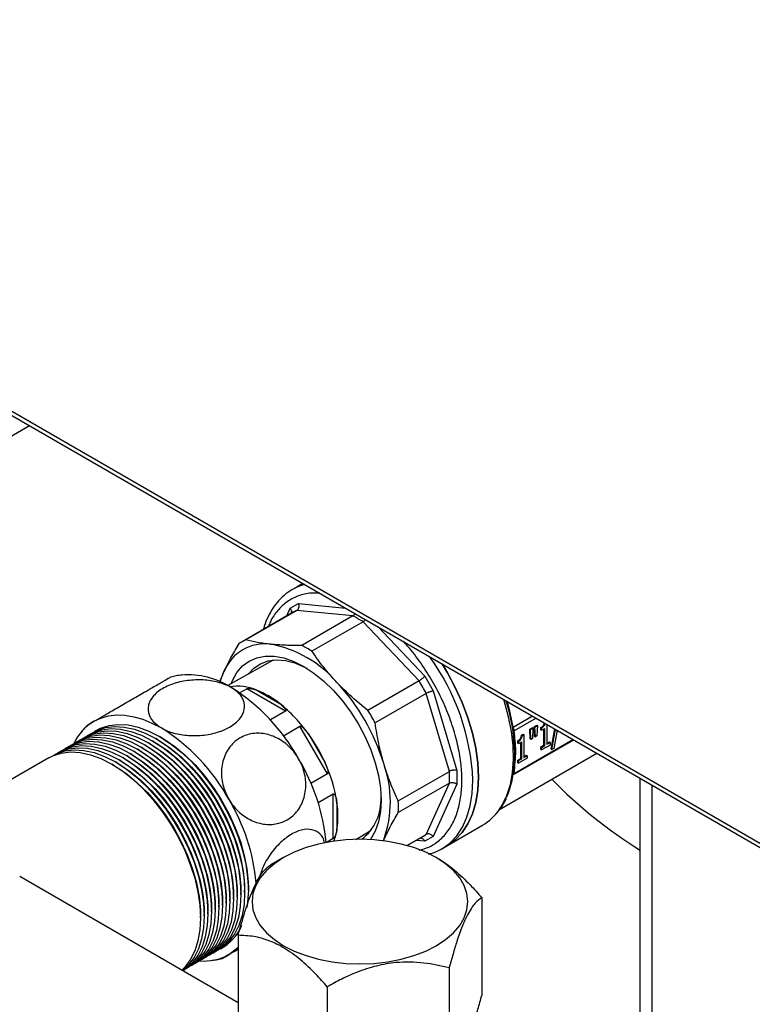
# Model space of a CAD drawing. Units: millimetres. Extents: x 48 to 4992, y 48 to 3516.
# Drawn here: x 3893 to 4034, y 2489 to 2678 of the extents above; entities that cross this region are included whole.
import ezdxf

# ---------------------------------------------------------------- set-up
doc = ezdxf.new("R2010")
doc.units = ezdxf.units.MM
doc.header["$LTSCALE"] = 12

msp = doc.modelspace()

# ---------------------------------------------------------------- linework, layer by layer
at = {"color": 7, "linetype": 'Continuous', "lineweight": 25}
for p, q in [((3761.25, 2678.41), (4037.16, 2519.13)), ((3761.19, 2677.64), (4038.19, 2517.73)), ((3876.21, 2589.54), (3895, 2600.39)), ((3946.59, 2569.48), (3945.52, 2568.87)), ((3946.02, 2569.14), (3945.52, 2568.87)), ((3947.56, 2570.05), (3946.59, 2569.48)), ((3947.63, 2570.01), (3946.59, 2569.48)), ((3945.68, 2564.52), (3935.86, 2558.85)), ((3946.39, 2564.88), (3936.57, 2559.21)), ((3944.43, 2563.8), (3945.11, 2565.28)), ((3945.11, 2565.28), (3946.72, 2566.21)), ((3957.15, 2563.82), (3946.39, 2564.88)), ((3946.72, 2566.21), (3955.75, 2565.32)), ((3957.15, 2563.82), (3947.33, 2558.15)), ((3959.11, 2562.69), (3949.29, 2557.02)), ((3969.87, 2551.33), (3959.11, 2562.69)), ((3961.93, 2561.75), (3970.96, 2552.22)), ((3941.82, 2555.33), (3933.1, 2550.41)), ((3932.38, 2553.16), (3931.54, 2551.09)), ((3969.87, 2551.33), (3960.04, 2545.66)), ((3970.96, 2552.22), (3972.57, 2549.43)), ((3935.37, 2549.03), (3936.75, 2549.83)), ((3944.23, 2545.51), (3936.75, 2549.83)), ((3938.67, 2549.54), (3943.01, 2547.03)), ((3972.57, 2549.43), (3977.12, 2534.13)), ((3971.26, 2548.93), (3961.43, 2543.26)), ((3975.71, 2533.94), (3971.26, 2548.93)), ((3944.23, 2545.51), (3941.3, 2543.82)), ((3987.94, 2542.44), (3991.66, 2544.59)), ((3987.94, 2542.4), (3991.69, 2544.57)), ((3992.4, 2544.16), (3988.16, 2541.72)), ((3943.81, 2540.79), (3946.97, 2542.62)), ((3952.26, 2533.46), (3946.97, 2542.62)), ((3987.94, 2542.44), (3987.94, 2542.4)), ((3987.94, 2542.4), (3987.94, 2542.22)), ((3991.15, 2542.02), (3991.64, 2542.31)), ((3991.24, 2540.17), (3991.15, 2542.02)), ((3991.15, 2542.02), (3991.29, 2541.94)), ((3991.78, 2542.22), (3991.29, 2541.94)), ((3991.38, 2540.09), (3991.29, 2541.94)), ((3991.78, 2542.22), (3991.64, 2542.31)), ((3991.78, 2542.22), (3991.69, 2540.26)), ((3992, 2542.51), (3992.5, 2542.8)), ((3992.1, 2540.66), (3992, 2542.51)), ((3992.14, 2542.43), (3992, 2542.51)), ((3992.14, 2542.43), (3992.64, 2542.72)), ((3992.24, 2540.58), (3992.14, 2542.43)), ((3992.5, 2542.8), (3992.64, 2542.72)), ((3992.64, 2542.72), (3992.54, 2540.76)), ((3993.28, 2541.91), (3993.28, 2542.36)), ((3993.28, 2542.36), (3993.42, 2542.28)), ((3993.28, 2541.91), (3993.42, 2541.83)), ((3993.42, 2542.28), (3993.42, 2541.83)), ((3993.42, 2541.83), (3994.03, 2542.19)), ((3993.89, 2538.99), (3993.89, 2542.11)), ((3994.03, 2538.9), (3994.03, 2542.19)), ((3994.47, 2542.97), (3994.47, 2539.16)), ((3995.25, 2538.21), (3995.99, 2542.09)), ((3995.39, 2538.13), (3996.13, 2542.01)), ((3996.44, 2541.83), (3995.78, 2538.35)), ((3918.92, 2539.63), (3918.57, 2539.83)), ((3919.63, 2540.04), (3919.28, 2540.24)), ((3920.34, 2540.44), (3919.99, 2540.65)), ((3948.68, 2541.05), (3951.75, 2535.73)), ((3988.32, 2537.6), (3988, 2541.55)), ((3988.05, 2533.32), (3999.62, 2540)), ((3988.16, 2533.55), (3999.47, 2540.08)), ((3988.85, 2539.36), (3988.85, 2539.81)), ((3989, 2539.73), (3988.85, 2539.81)), ((3989.55, 2540.9), (3989.91, 2541.1)), ((3989.55, 2540.9), (3989.69, 2540.81)), ((3989.69, 2540.81), (3990.05, 2541.02)), ((3989.91, 2541.1), (3990.05, 2541.02)), ((3990.05, 2541.02), (3990.05, 2536.6)), ((3991.24, 2540.17), (3991.38, 2540.09)), ((3991.69, 2540.26), (3991.38, 2540.09)), ((3992.1, 2540.66), (3992.24, 2540.58)), ((3992.54, 2540.76), (3992.24, 2540.58)), ((3916.1, 2537.99), (3915.74, 2538.2)), ((3916.8, 2538.4), (3916.45, 2538.61)), ((3917.51, 2538.81), (3917.16, 2539.02)), ((3918.22, 2539.22), (3917.86, 2539.42)), ((3988.85, 2539.36), (3989, 2539.28)), ((3989, 2539.73), (3989, 2539.28)), ((3989, 2539.28), (3989.61, 2539.64)), ((3989.47, 2536.43), (3989.47, 2539.55)), ((3989.61, 2536.35), (3989.61, 2539.64)), ((3993.28, 2538.63), (3993.89, 2538.99)), ((3993.28, 2538.13), (3993.28, 2538.63)), ((3993.28, 2538.63), (3993.42, 2538.55)), ((3993.28, 2538.13), (3993.42, 2538.05)), ((3995.07, 2539), (3993.42, 2538.05)), ((3993.42, 2538.55), (3994.03, 2538.9)), ((3993.42, 2538.05), (3993.42, 2538.55)), ((3993.89, 2538.99), (3994.03, 2538.9)), ((3994.47, 2539.32), (3994.93, 2539.59)), ((3994.47, 2539.16), (3995.07, 2539.5)), ((3994.93, 2539.59), (3995.07, 2539.5)), ((3995.07, 2539.5), (3995.07, 2539)), ((3995.25, 2538.21), (3995.39, 2538.13)), ((3995.78, 2538.35), (3995.39, 2538.13)), ((3898.72, 2536.54), (3876.13, 2523.5)), ((3912.56, 2535.95), (3912.21, 2536.16)), ((3913.27, 2536.36), (3912.91, 2536.57)), ((3913.97, 2536.77), (3913.62, 2536.97)), ((3914.68, 2537.18), (3914.33, 2537.38)), ((3915.39, 2537.59), (3915.04, 2537.79)), ((3985.33, 2526.62), (4004.07, 2537.43)), ((3988.32, 2537.15), (3988.32, 2537.6)), ((3988.85, 2536.08), (3989.47, 2536.43)), ((3988.85, 2535.58), (3988.85, 2536.08)), ((3988.85, 2536.08), (3989, 2536)), ((3990.65, 2536.45), (3989, 2535.5)), ((3989, 2536), (3989.61, 2536.35)), ((3989.47, 2536.43), (3989.61, 2536.35)), ((3990.05, 2536.77), (3990.51, 2537.03)), ((3990.05, 2536.6), (3990.65, 2536.95)), ((3990.51, 2537.03), (3990.65, 2536.95)), ((3990.65, 2536.95), (3990.65, 2536.45)), ((3911.15, 2535.14), (3910.79, 2535.34)), ((3911.85, 2535.55), (3911.5, 2535.75)), ((3977.12, 2534.13), (3977.12, 2531.49)), ((3988.85, 2535.58), (3989, 2535.5)), ((3989, 2535.5), (3989, 2536)), ((3952.26, 2533.46), (3949.09, 2531.63)), ((3965.89, 2528.27), (3975.71, 2533.94)), ((4012.29, 2532.68), (4012.29, 2457.77)), ((3975.71, 2531.67), (3965.89, 2526)), ((3971.26, 2521.82), (3975.71, 2531.67)), ((3977.12, 2531.49), (3972.57, 2521.44)), ((4014.63, 2531.33), (4014.63, 2459.33)), ((3950.47, 2527.94), (3953.39, 2529.63)), ((3953.39, 2521), (3953.39, 2529.63)), ((3954.1, 2527.83), (3954.1, 2522.81)), ((3975.33, 2519.69), (3982.08, 2523.58)), ((3953.39, 2521), (3952.19, 2520.31)), ((3957.7, 2520.87), (3960.69, 2522.64)), ((3967.55, 2519.68), (3971.26, 2521.82)), ((3967.6, 2519.67), (3970.58, 2521.39)), ((3972.57, 2521.44), (3970.96, 2520.51)), ((3963.09, 2520.75), (3963.02, 2520.59)), ((3970.96, 2520.51), (3969.33, 2520.67)), ((3974.27, 2519.07), (3975.33, 2519.69)), ((3943.85, 2517.37), (3941.37, 2515.94)), ((3973.37, 2517.26), (3973.19, 2517.37)), ((3935.1, 2489.46), (3893.11, 2513.7)), ((3937.06, 2511.07), (3937.06, 2511.48)), ((3934.23, 2509.44), (3934.23, 2509.85)), ((3934.94, 2509.85), (3934.94, 2510.26)), ((3935.64, 2510.26), (3935.64, 2510.66)), ((3936.35, 2510.66), (3936.35, 2511.07)), ((3981.94, 2509.66), (3981.94, 2490.88)), ((3930.7, 2507.4), (3930.7, 2507.81)), ((3931.4, 2507.81), (3931.4, 2508.21)), ((3932.11, 2508.21), (3932.11, 2508.62)), ((3932.82, 2508.62), (3932.82, 2509.03)), ((3933.52, 2509.03), (3933.52, 2509.44)), ((3927.87, 2505.77), (3927.87, 2506.17)), ((3928.57, 2506.17), (3928.57, 2506.58)), ((3929.28, 2506.58), (3929.28, 2506.99)), ((3929.99, 2506.99), (3929.99, 2507.4)), ((3935.1, 2502.42), (3935.1, 2483.64)), ((3975.67, 2496.14), (3975.67, 2477.36)), ((3952.24, 2492.52), (3952.24, 2473.74))]:
    msp.add_line(p, q, dxfattribs=at)
at = {"color": 7, "linetype": 'Continuous', "lineweight": 25, "flags": 128}
for points in [[(3947.9, 2569.85), (3947.22, 2569.64), (3946.02, 2569.14)], [(3933.75, 2550.78), (3934.02, 2551.43), (3934.88, 2552.95), (3935.96, 2554.19), (3937.24, 2555.14), (3938.7, 2555.77), (3940.31, 2556.09), (3942.05, 2556.07), (3943.89, 2555.73), (3945.8, 2555.07), (3947.74, 2554.1), (3949.67, 2552.83), (3951.58, 2551.3), (3953.42, 2549.51), (3955.16, 2547.52), (3956.78, 2545.34), (3958.24, 2543.02), (3959.52, 2540.59), (3960.6, 2538.1), (3961.46, 2535.59), (3962.08, 2533.11), (3962.46, 2530.69), (3962.59, 2528.38), (3962.46, 2526.22), (3962.08, 2524.23), (3961.46, 2522.47), (3960.6, 2520.95), (3960.5, 2520.82)], [(3936.99, 2552.61), (3937.02, 2552.64), (3938.1, 2553.79), (3939.39, 2554.63), (3940.85, 2555.16), (3942.45, 2555.36), (3944.18, 2555.23), (3945.99, 2554.77), (3947.86, 2553.99), (3948.28, 2553.78)], [(3931.67, 2551.11), (3931.83, 2551.7), (3932.38, 2553.16)], [(3975.33, 2519.69), (3975.33, 2519.69), (3976.85, 2520.77), (3978.17, 2522.16), (3979.28, 2523.83), (3980.15, 2525.75), (3980.78, 2527.92), (3981.16, 2530.3), (3981.29, 2532.85), (3981.16, 2535.55), (3980.78, 2538.37), (3980.15, 2541.26), (3979.28, 2544.2), (3978.17, 2547.14), (3976.85, 2550.05), (3975.33, 2552.89), (3974.29, 2554.62)], [(3974.29, 2554.62), (3975.33, 2552.89), (3976.85, 2550.05), (3978.17, 2547.14), (3979.28, 2544.2), (3980.15, 2541.26), (3980.78, 2538.37), (3981.16, 2535.55), (3981.29, 2532.85), (3981.16, 2530.3), (3980.78, 2527.92), (3980.15, 2525.75), (3979.28, 2523.83), (3978.17, 2522.16), (3976.85, 2520.77), (3975.33, 2519.69), (3975.33, 2519.69)], [(3985.35, 2526.64), (3985.87, 2527.45), (3986.76, 2529.31), (3987.43, 2531.4), (3987.85, 2533.7), (3988.03, 2536.19), (3987.96, 2538.82), (3987.64, 2541.57), (3987.08, 2544.4), (3986.28, 2547.29), (3986.12, 2547.79)], [(3986.73, 2529.01), (3987.16, 2530.03), (3987.79, 2532.15), (3988.18, 2534.48), (3988.32, 2536.98), (3988.21, 2539.64), (3987.86, 2542.4), (3987.25, 2545.25), (3986.62, 2547.5)], [(3987.94, 2542.44), (3987.31, 2545.49), (3986.79, 2547.4)], [(3907.39, 2543.56), (3908.72, 2544.19), (3910.16, 2544.59), (3911.7, 2544.77), (3913.33, 2544.72), (3915.02, 2544.44), (3916.76, 2543.94), (3918.54, 2543.22), (3920.34, 2542.28)], [(3905.44, 2540.41), (3906.54, 2541), (3908.16, 2541.53), (3909.93, 2541.75), (3911.81, 2541.64), (3913.77, 2541.21), (3915.8, 2540.47), (3917.86, 2539.43), (3919.92, 2538.09), (3921.95, 2536.49), (3923.92, 2534.65), (3925.8, 2532.59), (3927.56, 2530.33), (3929.19, 2527.93), (3930.64, 2525.4), (3931.91, 2522.79), (3932.98, 2520.14), (3933.83, 2517.48), (3934.44, 2514.85), (3934.81, 2512.3), (3934.94, 2509.85), (3934.81, 2507.54), (3934.44, 2505.41), (3933.83, 2503.5), (3932.98, 2501.81), (3931.91, 2500.39), (3930.64, 2499.25), (3929.58, 2498.6)], [(3906.15, 2540.82), (3907.24, 2541.41), (3908.87, 2541.94), (3910.63, 2542.16), (3912.51, 2542.05), (3914.48, 2541.62), (3916.51, 2540.88), (3918.57, 2539.83), (3920.63, 2538.5), (3922.65, 2536.9), (3924.62, 2535.06), (3926.5, 2532.99), (3928.27, 2530.74), (3929.89, 2528.34), (3931.35, 2525.81), (3932.62, 2523.2), (3933.69, 2520.55), (3934.54, 2517.89), (3935.15, 2515.26), (3935.52, 2512.7), (3935.64, 2510.26), (3935.52, 2507.95), (3935.15, 2505.82), (3934.54, 2503.9), (3933.69, 2502.22), (3932.62, 2500.8), (3931.35, 2499.66), (3930.28, 2499)], [(3906.85, 2541.22), (3907.95, 2541.82), (3909.57, 2542.35), (3911.34, 2542.56), (3913.22, 2542.46), (3915.19, 2542.03), (3917.22, 2541.29), (3919.28, 2540.24), (3921.33, 2538.91), (3923.36, 2537.31), (3925.33, 2535.46), (3927.21, 2533.4), (3928.98, 2531.15), (3930.6, 2528.75), (3932.06, 2526.22), (3933.33, 2523.61), (3934.4, 2520.96), (3935.24, 2518.3), (3935.86, 2515.67), (3936.23, 2513.11), (3936.35, 2510.66), (3936.23, 2508.36), (3935.86, 2506.23), (3935.24, 2504.31), (3934.4, 2502.63), (3933.33, 2501.21), (3932.06, 2500.07), (3930.99, 2499.41)], [(3907.56, 2541.63), (3908.66, 2542.23), (3910.28, 2542.76), (3912.05, 2542.97), (3913.93, 2542.86), (3915.9, 2542.44), (3917.92, 2541.69), (3919.98, 2540.65), (3922.04, 2539.32), (3924.07, 2537.72), (3926.04, 2535.87), (3927.92, 2533.81), (3929.68, 2531.56), (3931.31, 2529.15), (3932.76, 2526.63), (3934.04, 2524.02), (3935.1, 2521.37), (3935.95, 2518.71), (3936.56, 2516.08), (3936.93, 2513.52), (3937.06, 2511.07), (3936.93, 2508.77), (3936.8, 2507.79)], [(3902.61, 2538.77), (3903.71, 2539.37), (3905.33, 2539.9), (3907.1, 2540.11), (3908.98, 2540.01), (3910.95, 2539.58), (3912.97, 2538.84), (3915.03, 2537.79), (3917.09, 2536.46), (3919.12, 2534.86), (3921.09, 2533.02), (3922.97, 2530.95), (3924.73, 2528.7), (3926.36, 2526.3), (3927.81, 2523.77), (3929.09, 2521.16), (3930.15, 2518.51), (3931, 2515.85), (3931.61, 2513.22), (3931.98, 2510.66), (3932.11, 2508.21), (3931.98, 2505.91), (3931.61, 2503.78), (3931, 2501.86), (3930.15, 2500.18), (3929.09, 2498.76), (3927.81, 2497.62), (3926.75, 2496.96)], [(3903.32, 2539.18), (3904.42, 2539.78), (3906.04, 2540.31), (3907.8, 2540.52), (3909.68, 2540.41), (3911.65, 2539.99), (3913.68, 2539.25), (3915.74, 2538.2), (3917.8, 2536.87), (3919.83, 2535.27), (3921.8, 2533.42), (3923.68, 2531.36), (3925.44, 2529.11), (3927.06, 2526.7), (3928.52, 2524.18), (3929.79, 2521.57), (3930.86, 2518.92), (3931.71, 2516.26), (3932.32, 2513.63), (3932.69, 2511.07), (3932.82, 2508.62), (3932.69, 2506.32), (3932.32, 2504.19), (3931.71, 2502.27), (3930.86, 2500.59), (3929.79, 2499.17), (3928.52, 2498.03), (3927.46, 2497.37)], [(3904.02, 2539.59), (3905.12, 2540.19), (3906.75, 2540.72), (3908.51, 2540.93), (3910.39, 2540.82), (3912.36, 2540.39), (3914.39, 2539.65), (3916.45, 2538.61), (3918.51, 2537.28), (3920.53, 2535.68), (3922.5, 2533.83), (3924.38, 2531.77), (3926.15, 2529.52), (3927.77, 2527.11), (3929.23, 2524.59), (3930.5, 2521.98), (3931.57, 2519.32), (3932.41, 2516.66), (3933.03, 2514.04), (3933.4, 2511.48), (3933.52, 2509.03), (3933.4, 2506.73), (3933.03, 2504.6), (3932.41, 2502.68), (3931.57, 2501), (3930.5, 2499.57), (3929.23, 2498.43), (3928.16, 2497.78)], [(3904.73, 2540), (3905.83, 2540.59), (3907.45, 2541.13), (3909.22, 2541.34), (3911.1, 2541.23), (3913.07, 2540.8), (3915.1, 2540.06), (3917.15, 2539.02), (3919.21, 2537.68), (3921.24, 2536.08), (3923.21, 2534.24), (3925.09, 2532.18), (3926.85, 2529.93), (3928.48, 2527.52), (3929.94, 2524.99), (3931.21, 2522.39), (3932.27, 2519.73), (3933.12, 2517.07), (3933.73, 2514.44), (3934.11, 2511.89), (3934.23, 2509.44), (3934.11, 2507.13), (3933.73, 2505.01), (3933.12, 2503.09), (3932.27, 2501.4), (3931.21, 2499.98), (3929.94, 2498.84), (3928.87, 2498.19)], [(3919.63, 2540.04), (3920.14, 2539.73), (3922.19, 2538.33), (3924.21, 2536.66), (3926.15, 2534.75), (3927.99, 2532.62), (3929.71, 2530.32), (3931.27, 2527.87), (3932.66, 2525.31), (3933.85, 2522.68), (3934.82, 2520.03), (3935.57, 2517.38), (3936.07, 2514.78), (3936.32, 2512.28), (3936.35, 2511.07)], [(3920.34, 2540.44), (3920.85, 2540.14), (3922.9, 2538.74), (3924.91, 2537.07), (3926.85, 2535.16), (3928.7, 2533.03), (3930.41, 2530.73), (3931.98, 2528.28), (3933.36, 2525.72), (3934.55, 2523.09), (3935.53, 2520.44), (3936.27, 2517.79), (3936.77, 2515.19), (3937.03, 2512.69), (3937.06, 2511.48)], [(3899.07, 2536.73), (3900.17, 2537.33), (3901.8, 2537.86), (3903.56, 2538.07), (3905.44, 2537.97), (3907.41, 2537.54), (3909.44, 2536.8), (3911.5, 2535.75), (3913.56, 2534.42), (3915.58, 2532.82), (3917.55, 2530.97), (3919.43, 2528.91), (3921.2, 2526.66), (3922.82, 2524.25), (3924.28, 2521.73), (3925.55, 2519.12), (3926.62, 2516.47), (3927.46, 2513.81), (3928.08, 2511.18), (3928.45, 2508.62), (3928.57, 2506.17), (3928.45, 2503.87), (3928.08, 2501.74), (3927.46, 2499.82), (3926.62, 2498.14), (3925.55, 2496.72), (3924.38, 2495.65)], [(3899.78, 2537.14), (3900.88, 2537.74), (3902.5, 2538.27), (3904.27, 2538.48), (3906.15, 2538.37), (3908.12, 2537.95), (3910.15, 2537.2), (3912.2, 2536.16), (3914.26, 2534.83), (3916.29, 2533.23), (3918.26, 2531.38), (3920.14, 2529.32), (3921.9, 2527.07), (3923.53, 2524.66), (3924.99, 2522.14), (3926.26, 2519.53), (3927.32, 2516.88), (3928.17, 2514.22), (3928.78, 2511.59), (3929.16, 2509.03), (3929.28, 2506.58), (3929.16, 2504.28), (3928.78, 2502.15), (3928.17, 2500.23), (3927.32, 2498.55), (3926.26, 2497.13), (3924.99, 2495.98), (3924.43, 2495.62)], [(3900.49, 2537.55), (3901.59, 2538.15), (3903.21, 2538.68), (3904.98, 2538.89), (3906.86, 2538.78), (3908.82, 2538.35), (3910.85, 2537.61), (3912.91, 2536.57), (3914.97, 2535.24), (3917, 2533.64), (3918.97, 2531.79), (3920.85, 2529.73), (3922.61, 2527.48), (3924.24, 2525.07), (3925.69, 2522.55), (3926.97, 2519.94), (3928.03, 2517.28), (3928.88, 2514.62), (3929.49, 2512), (3929.86, 2509.44), (3929.99, 2506.99), (3929.86, 2504.69), (3929.49, 2502.56), (3928.88, 2500.64), (3928.03, 2498.96), (3926.97, 2497.53), (3925.69, 2496.39), (3924.63, 2495.74)], [(3901.2, 2537.96), (3902.29, 2538.55), (3903.92, 2539.09), (3905.68, 2539.3), (3907.56, 2539.19), (3909.53, 2538.76), (3911.56, 2538.02), (3913.62, 2536.98), (3915.68, 2535.64), (3917.71, 2534.04), (3919.67, 2532.2), (3921.55, 2530.14), (3923.32, 2527.89), (3924.94, 2525.48), (3926.4, 2522.95), (3927.67, 2520.35), (3928.74, 2517.69), (3929.59, 2515.03), (3930.2, 2512.4), (3930.57, 2509.85), (3930.7, 2507.4), (3930.57, 2505.09), (3930.2, 2502.97), (3929.59, 2501.05), (3928.74, 2499.36), (3927.67, 2497.94), (3926.4, 2496.8), (3925.33, 2496.15)], [(3901.9, 2538.37), (3903, 2538.96), (3904.63, 2539.49), (3906.39, 2539.71), (3908.27, 2539.6), (3910.24, 2539.17), (3912.27, 2538.43), (3914.33, 2537.38), (3916.38, 2536.05), (3918.41, 2534.45), (3920.38, 2532.61), (3922.26, 2530.54), (3924.03, 2528.29), (3925.65, 2525.89), (3927.11, 2523.36), (3928.38, 2520.75), (3929.45, 2518.1), (3930.29, 2515.44), (3930.91, 2512.81), (3931.28, 2510.26), (3931.4, 2507.81), (3931.28, 2505.5), (3930.91, 2503.37), (3930.29, 2501.45), (3929.45, 2499.77), (3928.38, 2498.35), (3927.11, 2497.21), (3926.04, 2496.55)], [(3916.1, 2537.99), (3916.61, 2537.69), (3918.66, 2536.29), (3920.67, 2534.62), (3922.61, 2532.71), (3924.45, 2530.58), (3926.17, 2528.28), (3927.73, 2525.83), (3929.12, 2523.27), (3930.31, 2520.64), (3931.29, 2517.99), (3932.03, 2515.34), (3932.53, 2512.74), (3932.78, 2510.24), (3932.82, 2509.03)], [(3916.8, 2538.4), (3917.32, 2538.1), (3919.37, 2536.7), (3921.38, 2535.03), (3923.32, 2533.11), (3925.16, 2530.99), (3926.88, 2528.69), (3928.44, 2526.24), (3929.83, 2523.68), (3931.02, 2521.05), (3931.99, 2518.39), (3932.74, 2515.75), (3933.24, 2513.15), (3933.49, 2510.65), (3933.52, 2509.44)], [(3917.51, 2538.81), (3918.02, 2538.51), (3920.07, 2537.1), (3922.08, 2535.43), (3924.03, 2533.52), (3925.87, 2531.4), (3927.59, 2529.09), (3929.15, 2526.64), (3930.54, 2524.09), (3931.73, 2521.46), (3932.7, 2518.8), (3933.44, 2516.16), (3933.95, 2513.56), (3934.2, 2511.05), (3934.23, 2509.85)], [(3918.22, 2539.22), (3918.73, 2538.91), (3920.78, 2537.51), (3922.79, 2535.84), (3924.73, 2533.93), (3926.58, 2531.81), (3928.29, 2529.5), (3929.86, 2527.05), (3931.24, 2524.5), (3932.43, 2521.87), (3933.41, 2519.21), (3934.15, 2516.56), (3934.65, 2513.97), (3934.91, 2511.46), (3934.94, 2510.26)], [(3918.92, 2539.63), (3919.44, 2539.32), (3921.49, 2537.92), (3923.5, 2536.25), (3925.44, 2534.34), (3927.28, 2532.21), (3929, 2529.91), (3930.56, 2527.46), (3931.95, 2524.9), (3933.14, 2522.28), (3934.11, 2519.62), (3934.86, 2516.97), (3935.36, 2514.38), (3935.61, 2511.87), (3935.64, 2510.66)], [(3898.72, 2536.54), (3899.47, 2536.92), (3901.09, 2537.45), (3902.85, 2537.67), (3904.73, 2537.56), (3906.7, 2537.13), (3908.73, 2536.39), (3910.79, 2535.34), (3912.85, 2534.01), (3914.88, 2532.41), (3916.85, 2530.57), (3918.73, 2528.5), (3920.49, 2526.25), (3922.11, 2523.85), (3923.57, 2521.32), (3924.84, 2518.71), (3925.91, 2516.06), (3926.76, 2513.4), (3927.37, 2510.77), (3927.74, 2508.21), (3927.87, 2505.77), (3927.74, 2503.46), (3927.37, 2501.33), (3926.76, 2499.41), (3925.91, 2497.73), (3924.84, 2496.31), (3924.2, 2495.67)], [(3913.27, 2536.36), (3913.78, 2536.06), (3915.83, 2534.65), (3917.84, 2532.98), (3919.78, 2531.07), (3921.63, 2528.95), (3923.34, 2526.65), (3924.91, 2524.2), (3926.29, 2521.64), (3927.48, 2519.01), (3928.46, 2516.35), (3929.2, 2513.71), (3929.7, 2511.11), (3929.96, 2508.61), (3929.99, 2507.4)], [(3913.97, 2536.77), (3914.49, 2536.47), (3916.54, 2535.06), (3918.55, 2533.39), (3920.49, 2531.48), (3922.33, 2529.36), (3924.05, 2527.05), (3925.61, 2524.6), (3927, 2522.05), (3928.19, 2519.42), (3929.16, 2516.76), (3929.91, 2514.12), (3930.41, 2511.52), (3930.66, 2509.01), (3930.7, 2507.81)], [(3914.68, 2537.18), (3915.19, 2536.87), (3917.24, 2535.47), (3919.26, 2533.8), (3921.2, 2531.89), (3923.04, 2529.77), (3924.76, 2527.46), (3926.32, 2525.01), (3927.71, 2522.45), (3928.9, 2519.83), (3929.87, 2517.17), (3930.62, 2514.52), (3931.12, 2511.93), (3931.37, 2509.42), (3931.4, 2508.21)], [(3915.39, 2537.59), (3915.9, 2537.28), (3917.95, 2535.88), (3919.96, 2534.21), (3921.9, 2532.3), (3923.75, 2530.17), (3925.46, 2527.87), (3927.03, 2525.42), (3928.41, 2522.86), (3929.6, 2520.23), (3930.58, 2517.58), (3931.32, 2514.93), (3931.82, 2512.34), (3932.08, 2509.83), (3932.11, 2508.62)], [(3911.15, 2535.14), (3911.66, 2534.83), (3913.71, 2533.43), (3915.72, 2531.76), (3917.66, 2529.85), (3919.51, 2527.72), (3921.22, 2525.42), (3922.79, 2522.97), (3924.17, 2520.41), (3925.36, 2517.79), (3926.34, 2515.13), (3927.08, 2512.48), (3927.58, 2509.89), (3927.84, 2507.38), (3927.87, 2506.17)], [(3911.85, 2535.55), (3912.37, 2535.24), (3914.42, 2533.84), (3916.43, 2532.17), (3918.37, 2530.26), (3920.21, 2528.13), (3921.93, 2525.83), (3923.49, 2523.38), (3924.88, 2520.82), (3926.07, 2518.19), (3927.04, 2515.54), (3927.79, 2512.89), (3928.29, 2510.29), (3928.54, 2507.79), (3928.57, 2506.58)], [(3912.56, 2535.95), (3913.07, 2535.65), (3915.12, 2534.25), (3917.13, 2532.58), (3919.08, 2530.66), (3920.92, 2528.54), (3922.64, 2526.24), (3924.2, 2523.79), (3925.59, 2521.23), (3926.78, 2518.6), (3927.75, 2515.95), (3928.49, 2513.3), (3929, 2510.7), (3929.25, 2508.2), (3929.28, 2506.99)], [(3974.39, 2519.14), (3975.79, 2520.16), (3977.11, 2521.55), (3978.21, 2523.21), (3979.09, 2525.14), (3979.72, 2527.31), (3980.1, 2529.68), (3980.23, 2532.24)], [(3973.19, 2517.37), (3971.15, 2518.4), (3968.89, 2519.27), (3966.46, 2519.97), (3963.89, 2520.47), (3961.23, 2520.77), (3958.52, 2520.88), (3955.81, 2520.77), (3953.15, 2520.47), (3950.58, 2519.97), (3948.15, 2519.27), (3945.89, 2518.4), (3943.85, 2517.37), (3942.06, 2516.19), (3940.55, 2514.89), (3939.35, 2513.48), (3938.48, 2512), (3937.95, 2510.46), (3937.77, 2508.9), (3937.95, 2507.34), (3938.48, 2505.8), (3939.35, 2504.32), (3940.55, 2502.91), (3942.06, 2501.61), (3943.85, 2500.43), (3945.89, 2499.4), (3948.15, 2498.53), (3950.58, 2497.83), (3953.15, 2497.33), (3955.81, 2497.02), (3958.52, 2496.92), (3961.23, 2497.02), (3963.89, 2497.33), (3966.46, 2497.83), (3968.89, 2498.53), (3971.15, 2499.4), (3973.19, 2500.43), (3974.98, 2501.61), (3976.49, 2502.91), (3977.69, 2504.32), (3978.56, 2505.8), (3979.09, 2507.34), (3979.27, 2508.9), (3979.09, 2510.46), (3978.56, 2512), (3977.69, 2513.48), (3976.49, 2514.89), (3974.98, 2516.19), (3973.19, 2517.37)], [(3974.27, 2519.07), (3974.27, 2519.08), (3974.39, 2519.14)], [(3935.1, 2500.1), (3934.49, 2499.55), (3933.29, 2498.7)]]:
    msp.add_lwpolyline(points, dxfattribs=at)
at = {"color": 7, "linetype": 'Continuous', "lineweight": 25}
for centre, radius, start, end in [((3949.84, 2557.31), 8.32, 114.4771, 119.9939), ((3946.41, 2542.96), 23.46, 57.2343, 62.7711), ((3940.02, 2551.64), 8.32, 114.4752, 125.5356), ((3940.25, 2549.92), 8.51, 82.403, 157.6077), ((3937.5, 2536.96), 21.74, 40.2667, 79.7387), ((3936.59, 2537.29), 23.46, 57.2343, 62.7711), ((3936.68, 2530.31), 43.59, 2.5373, 36.1082), ((3925.41, 2537.05), 15.45, 57.239, 94.3094), ((3933.26, 2528.59), 43.1, 28.1545, 31.8455), ((3934.9, 2540.7), 9.6, 66.9075, 98.4853), ((3914, 2518.34), 37.36, 28.8556, 58.0453), ((3932.01, 2532.97), 17.85, 51.9259, 68.0795), ((3925.28, 2523.99), 39.5, 16.8396, 43.1604), ((3925.79, 2525.04), 27.93, 34.9676, 51.9333), ((3923.43, 2522.92), 43.1, 28.1545, 31.8455), ((3912.4, 2535.22), 9.74, 120.9661, 155.5447), ((3900.56, 2510.58), 37.36, 28.8556, 58.0453), ((3921.99, 2522.09), 32.74, 24.6157, 35.3843), ((3913.76, 2516.62), 38.43, 5.4546, 30.926), ((3926.44, 2523.91), 27.93, 8.068, 25.0322), ((3942.62, 2528.09), 21.75, 340.2672, 19.7328), ((3952.27, 2532.8), 23.47, 357.232, 2.768), ((4056.43, 2590.97), 84.54, 223.8172, 238.5234), ((3900.34, 2508.87), 38.41, 5.3806, 30.9304), ((3952.85, 2528.53), 9.73, 308.167, 2.8296), ((3936.42, 2525.32), 17.86, 351.9245, 8.0755), ((3942.45, 2527.13), 23.47, 357.232, 2.768), ((3976.89, 2532.41), 10.24, 300.4098, 325.6737), ((3942.53, 2524.52), 11.7, 340.0185, 351.5833), ((3966.42, 2528.6), 8.32, 300.0003, 305.534), ((3927.42, 2507.8), 9.06, 298.1882, 337.5795), ((3928.56, 2507.21), 9.73, 264.4486, 299.0449)]:
    msp.add_arc(centre, radius, start, end, dxfattribs=at)
for points, knots in [([(3946.08, 2569.15), (3945.99, 2569.11), (3945.34, 2568.83), (3944.24, 2568.04), (3942.88, 2566.8), (3941.74, 2565.32), (3940.83, 2563.67), (3940.23, 2562.29), (3940.01, 2561.42), (3939.96, 2561.21)], [0, 0, 0, 0, 0.030816, 0.215289, 0.408606, 0.58621, 0.765123, 0.944961, 1, 1, 1, 1]), ([(3950.83, 2568.16), (3950.26, 2568.19), (3948.78, 2568.27), (3946.64, 2567.73), (3944.47, 2566.62), (3942.67, 2564.92), (3941.49, 2563.28), (3941.05, 2562.09), (3940.94, 2561.78)], [0, 0, 0, 0, 0.127891, 0.328336, 0.530386, 0.73163, 0.929715, 1, 1, 1, 1]), ([(3945.11, 2565.28), (3945.15, 2565.21), (3945.24, 2565.09), (3945.32, 2564.86), (3945.34, 2564.64), (3945.31, 2564.47), (3945.28, 2564.4), (3945.27, 2564.37)], [0, 0, 0, 0, 0.229408, 0.427604, 0.729251, 0.920055, 1, 1, 1, 1]), ([(3946.39, 2564.88), (3946.48, 2564.95), (3946.61, 2565.05), (3946.73, 2565.26), (3946.8, 2565.48), (3946.82, 2565.73), (3946.8, 2565.99), (3946.75, 2566.14), (3946.72, 2566.21)], [0, 0, 0, 0, 0.241361, 0.368372, 0.499369, 0.706429, 0.842496, 1, 1, 1, 1]), ([(3957.15, 2563.82), (3957.24, 2563.88), (3957.37, 2563.98), (3957.5, 2564.16), (3957.54, 2564.25), (3957.55, 2564.28)], [0, 0, 0, 0, 0.5617771, 0.8573779, 1, 1, 1, 1]), ([(3959.11, 2562.69), (3959.2, 2562.75), (3959.35, 2562.84), (3959.51, 2563), (3959.57, 2563.08), (3959.59, 2563.1)], [0, 0, 0, 0, 0.561748, 0.857356, 1, 1, 1, 1]), ([(3941.38, 2558.35), (3940.5, 2558.46), (3938.75, 2558.66), (3937.3, 2559.03), (3936.57, 2559.21)], [0, 0, 0, 0, 0.49767, 1, 1, 1, 1]), ([(3969.92, 2518.82), (3970.54, 2518.98), (3971.97, 2519.35), (3973.85, 2520.62), (3975.54, 2522.45), (3976.81, 2524.74), (3977.65, 2527.36), (3978.09, 2530.2), (3978.15, 2533.24), (3977.84, 2536.5), (3977.14, 2540.02), (3976.01, 2543.73), (3974.46, 2547.52), (3972.52, 2551.27), (3970.24, 2554.79), (3968.32, 2557.37), (3967.13, 2558.62), (3966.85, 2558.91)], [0, 0, 0, 0, 0.0567933, 0.1308081, 0.2042351, 0.2762326, 0.3460548, 0.4130915, 0.4772735, 0.5432728, 0.6122269, 0.6835761, 0.7566163, 0.8305325, 0.9044487, 0.977489, 1, 1, 1, 1]), ([(3935.18, 2558.41), (3934.65, 2557.51), (3933.59, 2555.69), (3932.79, 2554), (3932.38, 2553.16)], [0, 0, 0, 0, 0.497843, 1, 1, 1, 1]), ([(3947.33, 2558.15), (3946.28, 2558.14), (3944.17, 2558.13), (3942.31, 2558.28), (3941.38, 2558.35)], [0, 0, 0, 0, 0.497843, 1, 1, 1, 1]), ([(3954.1, 2551.01), (3953.22, 2551.97), (3951.47, 2553.91), (3950.02, 2555.98), (3949.29, 2557.02)], [0, 0, 0, 0, 0.49767, 1, 1, 1, 1]), ([(3907.39, 2543.56), (3907.46, 2543.6), (3908.02, 2543.93), (3909.39, 2544.72), (3911.78, 2546.1), (3914.44, 2547.64), (3916.8, 2549), (3918.97, 2550.25), (3920.76, 2551.28), (3922.02, 2552.02), (3922.1, 2552.06), (3922.13, 2552.08)], [0, 0, 0, 0, 0.017203, 0.140453, 0.264116, 0.391759, 0.525043, 0.614467, 0.752299, 0.890219, 1, 1, 1, 1]), ([(3933.77, 2550.04), (3933.45, 2550.21), (3932.41, 2550.76), (3930.21, 2551.38), (3927.22, 2551.62), (3924.16, 2551.28), (3921.33, 2550.37), (3919.11, 2548.93), (3917.81, 2547.14), (3917.66, 2545.24), (3918.54, 2543.52), (3919.78, 2542.67), (3920.34, 2542.28)], [0, 0, 0, 0, 0.045049, 0.145128, 0.246547, 0.351814, 0.461709, 0.575166, 0.689717, 0.802315, 0.91052, 1, 1, 1, 1]), ([(3924.26, 2552.42), (3923.9, 2552.39), (3923.19, 2552.33), (3922.49, 2552.15), (3922.13, 2552.07)], [0, 0, 0, 0, 0.491194, 1, 1, 1, 1]), ([(3969.87, 2551.33), (3969.96, 2551.39), (3970.11, 2551.48), (3970.32, 2551.64), (3970.51, 2551.79), (3970.7, 2551.95), (3970.85, 2552.1), (3970.92, 2552.18), (3970.96, 2552.22)], [0, 0, 0, 0, 0.241374, 0.368382, 0.499369, 0.70645, 0.842511, 1, 1, 1, 1]), ([(3920.34, 2542.28), (3920.43, 2542.23), (3921.23, 2541.78), (3923.03, 2541.13), (3925.95, 2540.72), (3929.02, 2540.88), (3931.6, 2541.53), (3933.82, 2542.56), (3935.53, 2543.94), (3936.47, 2545.78), (3936.27, 2547.65), (3935.2, 2549.11), (3934.14, 2549.8), (3933.77, 2550.04)], [0, 0, 0, 0, 0.014002, 0.114322, 0.214978, 0.318873, 0.427359, 0.500146, 0.612334, 0.724595, 0.835981, 0.942596, 1, 1, 1, 1]), ([(3936.75, 2549.83), (3936.77, 2549.83), (3936.8, 2549.85), (3936.88, 2549.87), (3937.06, 2549.89), (3937.6, 2549.87), (3938.13, 2549.74), (3938.56, 2549.58), (3938.67, 2549.54)], [0, 0, 0, 0, 0.022864, 0.051056, 0.100404, 0.247772, 0.801827, 1, 1, 1, 1]), ([(3960.04, 2545.66), (3958.99, 2546.5), (3956.89, 2548.19), (3955.03, 2550.07), (3954.1, 2551.01)], [0, 0, 0, 0, 0.497843, 1, 1, 1, 1]), ([(3971.26, 2548.93), (3971.35, 2548.98), (3971.5, 2549.06), (3971.75, 2549.17), (3971.97, 2549.26), (3972.2, 2549.34), (3972.42, 2549.4), (3972.52, 2549.42), (3972.57, 2549.43)], [0, 0, 0, 0, 0.241361, 0.368372, 0.499369, 0.706429, 0.842496, 1, 1, 1, 1]), ([(3943.01, 2547.03), (3943.24, 2546.84), (3943.7, 2546.48), (3944.13, 2546.01), (3944.27, 2545.69), (3944.28, 2545.6), (3944.26, 2545.54), (3944.24, 2545.52), (3944.23, 2545.51)], [0, 0, 0, 0, 0.414513, 0.831313, 0.885521, 0.953715, 0.977775, 1, 1, 1, 1]), ([(3906.06, 2542.78), (3905.58, 2542.27), (3905.09, 2541.74), (3904.67, 2541.13), (3904.65, 2541.1)], [0, 0, 0, 0, 0.951499, 1, 1, 1, 1]), ([(3906.05, 2542.79), (3906.09, 2542.82), (3906.18, 2542.87), (3906.99, 2543.34), (3907.39, 2543.56)], [0, 0, 0, 0, 0.517374, 1, 1, 1, 1]), ([(3946.97, 2542.62), (3946.99, 2542.62), (3947.02, 2542.63), (3947.1, 2542.63), (3947.26, 2542.57), (3947.76, 2542.21), (3948.23, 2541.66), (3948.59, 2541.17), (3948.68, 2541.05)], [0, 0, 0, 0, 0.022864, 0.051056, 0.100404, 0.247772, 0.801827, 1, 1, 1, 1]), ([(3963.09, 2535.43), (3962.74, 2536.7), (3962.05, 2539.25), (3961.64, 2541.92), (3961.43, 2543.26)], [0, 0, 0, 0, 0.49767, 1, 1, 1, 1]), ([(3988, 2541.55), (3987.99, 2541.67), (3987.97, 2541.9), (3987.95, 2542.11), (3987.94, 2542.22)], [0, 0, 0, 0, 0.489, 1, 1, 1, 1]), ([(3988.16, 2541.72), (3988.14, 2541.71), (3988.09, 2541.68), (3988.04, 2541.64), (3988.01, 2541.6), (3988, 2541.57), (3988, 2541.55)], [0, 0, 0, 0, 0.250976, 0.502633, 0.752898, 1, 1, 1, 1]), ([(3993.28, 2542.36), (3993.41, 2542.45), (3993.59, 2542.56), (3993.8, 2542.8), (3993.9, 2542.99), (3993.94, 2543.15), (3993.95, 2543.24), (3993.95, 2543.27)], [0, 0, 0, 0, 0.436349, 0.60441, 0.744084, 0.939214, 1, 1, 1, 1]), ([(3994.09, 2543.19), (3994.09, 2543.14), (3994.08, 2543.04), (3994.02, 2542.86), (3993.9, 2542.67), (3993.69, 2542.46), (3993.53, 2542.35), (3993.42, 2542.28)], [0, 0, 0, 0, 0.127332, 0.283606, 0.441686, 0.641919, 1, 1, 1, 1]), ([(3946.72, 2536.37), (3946.49, 2536.74), (3945.74, 2537.93), (3944.02, 2539.61), (3941.53, 2540.95), (3938.83, 2541.42), (3936.19, 2540.9), (3933.92, 2539.39), (3932.36, 2537.01), (3931.75, 2534.09), (3932.07, 2531.13), (3932.91, 2529.4), (3933.29, 2528.61)], [0, 0, 0, 0, 0.045049, 0.145128, 0.246547, 0.351814, 0.461709, 0.575166, 0.689717, 0.802315, 0.91052, 1, 1, 1, 1]), ([(3988.85, 2539.81), (3988.99, 2539.89), (3989.17, 2540.01), (3989.38, 2540.25), (3989.48, 2540.44), (3989.53, 2540.66), (3989.55, 2540.81), (3989.55, 2540.9)], [0, 0, 0, 0, 0.374181, 0.518298, 0.638071, 0.8054, 1, 1, 1, 1]), ([(3989, 2539.73), (3989.13, 2539.81), (3989.31, 2539.93), (3989.52, 2540.17), (3989.62, 2540.36), (3989.68, 2540.58), (3989.69, 2540.73), (3989.69, 2540.81)], [0, 0, 0, 0, 0.374181, 0.518298, 0.638071, 0.8054, 1, 1, 1, 1]), ([(3933.29, 2528.61), (3933.36, 2528.5), (3933.92, 2527.54), (3935.29, 2525.94), (3937.68, 2524.36), (3940.34, 2523.61), (3942.71, 2523.79), (3944.87, 2524.69), (3946.68, 2526.28), (3947.94, 2528.84), (3948.25, 2531.84), (3947.71, 2534.46), (3946.98, 2535.87), (3946.72, 2536.37)], [0, 0, 0, 0, 0.014002, 0.114322, 0.214978, 0.318873, 0.427359, 0.500146, 0.612334, 0.724595, 0.835981, 0.942596, 1, 1, 1, 1]), ([(3951.75, 2535.73), (3951.88, 2535.42), (3952.14, 2534.82), (3952.34, 2534.12), (3952.35, 2533.69), (3952.33, 2533.57), (3952.29, 2533.49), (3952.27, 2533.47), (3952.26, 2533.46)], [0, 0, 0, 0, 0.414513, 0.831313, 0.885521, 0.953715, 0.977775, 1, 1, 1, 1]), ([(3965.89, 2528.27), (3965.36, 2529.41), (3964.29, 2531.7), (3963.49, 2534.18), (3963.09, 2535.43)], [0, 0, 0, 0, 0.497843, 1, 1, 1, 1]), ([(3977.12, 2534.13), (3977.06, 2534.14), (3976.94, 2534.17), (3976.7, 2534.19), (3976.46, 2534.17), (3976.22, 2534.13), (3975.96, 2534.06), (3975.81, 2533.99), (3975.71, 2533.94)], [0, 0, 0, 0, 0.157489, 0.29355, 0.500631, 0.631618, 0.758626, 1, 1, 1, 1]), ([(3988, 2533.28), (3988, 2533.31), (3988.01, 2533.35), (3988.04, 2533.42), (3988.09, 2533.49), (3988.14, 2533.53), (3988.16, 2533.55)], [0, 0, 0, 0, 0.2471019, 0.497367, 0.749024, 1, 1, 1, 1]), ([(3988.16, 2533.55), (3988.16, 2533.51), (3988.15, 2533.44), (3988.11, 2533.36), (3988.07, 2533.34), (3988.05, 2533.33)], [0, 0, 0, 0, 0.373101, 0.746202, 1, 1, 1, 1]), ([(3975.71, 2531.67), (3975.81, 2531.72), (3975.96, 2531.78), (3976.22, 2531.8), (3976.46, 2531.79), (3976.7, 2531.73), (3976.94, 2531.62), (3977.06, 2531.54), (3977.12, 2531.49)], [0, 0, 0, 0, 0.241361, 0.368372, 0.499369, 0.706429, 0.842496, 1, 1, 1, 1]), ([(3953.39, 2529.63), (3953.41, 2529.64), (3953.44, 2529.65), (3953.49, 2529.64), (3953.6, 2529.56), (3953.86, 2529.12), (3954, 2528.49), (3954.08, 2527.97), (3954.1, 2527.83)], [0, 0, 0, 0, 0.022864, 0.051056, 0.100404, 0.247772, 0.801827, 1, 1, 1, 1]), ([(3985.55, 2526.84), (3985.6, 2526.91), (3986.02, 2527.45), (3986.4, 2528.1), (3986.65, 2528.74), (3986.67, 2528.78)], [0, 0, 0, 0, 0.122181, 0.943686, 1, 1, 1, 1]), ([(3963.09, 2520.75), (3963.49, 2521.58), (3964.29, 2523.27), (3965.35, 2525.09), (3965.89, 2526)], [0, 0, 0, 0, 0.49767, 1, 1, 1, 1]), ([(3951.75, 2520.13), (3951.64, 2520.52), (3951.35, 2521.57), (3950.16, 2522.55), (3948.36, 2522.96), (3946.15, 2522.4), (3943.79, 2520.89), (3941.61, 2518.58), (3939.95, 2515.99), (3939.42, 2514.28), (3939.19, 2513.57)], [0, 0, 0, 0, 0.073249, 0.200736, 0.33306, 0.471202, 0.613822, 0.757816, 0.899356, 1, 1, 1, 1]), ([(3954.1, 2522.81), (3954.05, 2522.56), (3953.96, 2522.07), (3953.77, 2521.53), (3953.57, 2521.19), (3953.5, 2521.1), (3953.43, 2521.03), (3953.41, 2521.01), (3953.39, 2521)], [0, 0, 0, 0, 0.414513, 0.831313, 0.885521, 0.953715, 0.977775, 1, 1, 1, 1]), ([(3970.25, 2521.1), (3970.27, 2521.1), (3970.35, 2521.09), (3970.51, 2521.03), (3970.7, 2520.91), (3970.85, 2520.72), (3970.92, 2520.58), (3970.96, 2520.51)], [0, 0, 0, 0, 0.080071, 0.270859, 0.572431, 0.770605, 1, 1, 1, 1]), ([(3972.57, 2521.44), (3972.52, 2521.5), (3972.42, 2521.62), (3972.2, 2521.77), (3971.97, 2521.88), (3971.75, 2521.92), (3971.5, 2521.93), (3971.35, 2521.86), (3971.26, 2521.82)], [0, 0, 0, 0, 0.1574886, 0.2935504, 0.5006314, 0.6316181, 0.7586263, 1, 1, 1, 1]), ([(3971.68, 2518.04), (3971.92, 2518.09), (3972.73, 2518.29), (3973.64, 2518.67), (3974.26, 2519.09), (3974.39, 2519.18)], [0, 0, 0, 0, 0.24088, 0.838529, 1, 1, 1, 1]), ([(3973.38, 2517.23), (3973.47, 2517.19), (3974.57, 2516.67), (3976.74, 2514.95), (3979.51, 2512.4), (3981.2, 2510.5), (3981.94, 2509.66)], [0, 0, 0, 0, 0.030603, 0.372239, 0.725905, 1, 1, 1, 1]), ([(3935.1, 2502.42), (3935.53, 2503.97), (3936.18, 2506.31), (3937.11, 2509.09), (3937.93, 2511.22), (3938.86, 2513.17), (3939.8, 2514.57), (3940.64, 2515.46), (3941.13, 2515.78), (3941.37, 2515.94)], [0, 0, 0, 0, 0.216049, 0.327214, 0.43988, 0.593434, 0.75212, 0.875492, 1, 1, 1, 1]), ([(3981.94, 2509.66), (3981.51, 2509.36), (3980.86, 2508.9), (3979.93, 2507.66), (3979.11, 2506.27), (3978.18, 2504.19), (3977.24, 2501.56), (3976.4, 2498.83), (3975.91, 2497.04), (3975.67, 2496.14)], [0, 0, 0, 0, 0.216049, 0.327214, 0.43988, 0.593434, 0.75212, 0.875492, 1, 1, 1, 1]), ([(3952.24, 2492.52), (3951.5, 2493.35), (3949.84, 2495.22), (3947.07, 2497.82), (3944.03, 2500.03), (3940.99, 2501.5), (3938, 2502.3), (3936.09, 2502.38), (3935.1, 2502.42)], [0, 0, 0, 0, 0.136956, 0.308106, 0.484366, 0.647632, 0.816595, 1, 1, 1, 1]), ([(3933.29, 2498.7), (3933.22, 2498.67), (3932.68, 2498.35), (3931.97, 2497.94), (3931.79, 2497.84), (3932.49, 2498.24), (3933.7, 2498.94), (3934.75, 2499.55), (3935.1, 2499.75)], [0, 0, 0, 0, 0.029134, 0.237866, 0.447297, 0.663467, 0.889191, 1, 1, 1, 1]), ([(3935.1, 2499.75), (3935.01, 2499.7), (3934.25, 2499.26), (3933.74, 2498.97), (3933.29, 2498.7)], [0, 0, 0, 0, 0.11145, 1, 1, 1, 1]), ([(3929.85, 2497.6), (3930.2, 2497.64), (3930.92, 2497.7), (3931.62, 2497.87), (3931.98, 2497.96)], [0, 0, 0, 0, 0.489614, 1, 1, 1, 1]), ([(3975.67, 2496.14), (3974.06, 2496.52), (3971.63, 2497.09), (3968.15, 2497.31), (3965.09, 2497.21), (3961.62, 2496.61), (3958.12, 2495.45), (3954.99, 2494.05), (3953.16, 2493.03), (3952.24, 2492.52)], [0, 0, 0, 0, 0.21605, 0.328001, 0.439876, 0.593431, 0.752118, 0.875491, 1, 1, 1, 1]), ([(3975.67, 2477.36), (3976.1, 2477.67), (3976.75, 2478.12), (3977.68, 2479.37), (3978.5, 2480.76), (3979.43, 2482.83), (3980.37, 2485.47), (3981.21, 2488.2), (3981.7, 2489.99), (3981.94, 2490.88)], [0, 0, 0, 0, 0.216049, 0.327214, 0.43988, 0.593434, 0.75212, 0.875492, 1, 1, 1, 1])]:
    msp.add_open_spline(points, degree=3, knots=knots, dxfattribs=at)
for points in [[(3987.94, 2542.22), (3987.97, 2542.18), (3988.04, 2542.11), (3988.11, 2541.98), (3988.15, 2541.84), (3988.16, 2541.76), (3988.16, 2541.72)], [(3988.16, 2533.55), (3988.31, 2535), (3988.62, 2537.9), (3988.31, 2540.44), (3988.16, 2541.72)]]:
    msp.add_open_spline(points, degree=3, dxfattribs=at)

doc.saveas('drawing.dxf')
